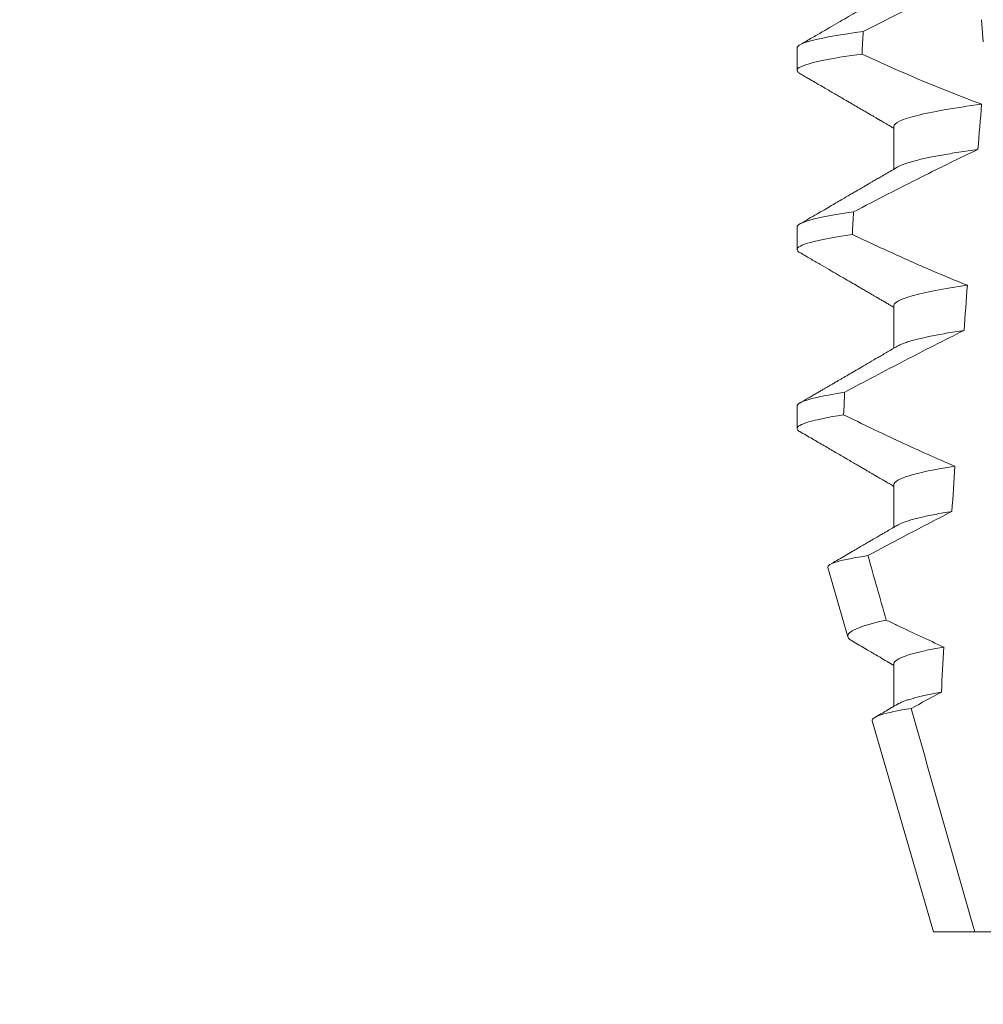
# Model space of a CAD drawing. Extents: x -43 to 69, y -88 to -28.
# Drawn here: x 47 to 47, y -66 to -66 of the extents above; entities that cross this region are included whole.
import ezdxf

# ---------------------------------------------------------------- set-up
doc = ezdxf.new("R2010")
doc.units = 0
doc.header["$MEASUREMENT"] = 0
doc.layers.get('0').update_dxf_attribs({"linetype": 'CONTINUOUS', "lineweight": 15})
doc.layers.get('DEFPOINTS').update_dxf_attribs({"linetype": 'CONTINUOUS'})
doc.layers.add('Text', color=7, linetype='CONTINUOUS')
doc.styles.add('ROMAND', font='romand.shx', dxfattribs={"oblique": 15})
doc.dimstyles.new('ROMAND', dxfattribs={"dimscale": 6, "dimtxt": 0.125, "dimasz": 0.125, "dimexe": 0.0625, "dimexo": 0.0625, "dimgap": 0.09, "dimtad": 0, "dimtih": 1, "dimtoh": 1, "dimdec": 3, "dimzin": 0, "dimdsep": 46, "dimlunit": 4, "dimtxsty": 'ROMAND', "dimcen": 0, "dimadec": 0, "dimazin": 0, "dimtfac": 1, "dimtdec": 3, "dimtofl": 0, "dimtmove": 0, "dimatfit": 3, "dimfxl": 0, "dimtolj": 1, "dimtzin": 0, "dimarcsym": 0})

# ---------------------------------------------------------------- blocks, each defined once
blk = doc.blocks.new('*D33')
at = {"layer": 'DEFPOINTS', "color": 0}
for p in [(49.9915, -61.92615), (50.2415, -61.92615)]:
    blk.add_point(p, dxfattribs=at)
at = {"layer": 'Text', "color": 0, "lineweight": -2}
blk.add_line((46.8448, -61.92615), (49.2415, -61.92615), dxfattribs=at)
at = {"layer": 'Text', "color": 0}
blk.add_solid([(49.2415, -61.80115), (49.2415, -62.05115), (49.9915, -61.92615)], dxfattribs=at)
at = {"layer": 'Text', "color": 0, "insert": (39.07582, -61.92615), "char_height": 0.75, "attachment_point": 5, "style": 'ROMAND'}
blk.add_mtext('\\A1;CAST ALUMINUM\\PBALLAST HOUSING w/ \\PHEAT DISSIPATION VENTS\\P(2 @ 180%%d)', dxfattribs=at)

msp = doc.modelspace()

# ---------------------------------------------------------------- linework, layer by layer
at = {"color": 8}
msp.add_line((47.38007, -65.93572), (47.37961, -65.93055), dxfattribs=at)
for p, q in [((47.33673, -65.93714), (47.33673, -65.94235)), ((47.35929, -65.95537), (47.35929, -65.96533)), ((47.33673, -65.97881), (47.33673, -65.98402)), ((47.35929, -65.99704), (47.35929, -66.00699)), ((47.33673, -66.02048), (47.33673, -66.02568)), ((47.35929, -66.03871), (47.35929, -66.04866)), ((47.34388, -66.05802), (47.34857, -66.07418)), ((47.35929, -66.08037), (47.35929, -66.09033)), ((47.35423, -66.09371), (47.36848, -66.14287)), ((47.36848, -66.14287), (47.37811, -66.14287)), ((47.37811, -66.14287), (47.39819, -66.14287))]:
    msp.add_line(p, q)
for major_axis, start_param, end_param in [((0, -1.08585), 4.134694, 4.140453), ((0, -0.82808), 3.943042, 3.960604), ((0, -1.08585), 4.180188, 4.185786), ((0, -0.82808), 4.011646, 4.028167), ((0, -1.08585), 4.224484, 4.229946), ((0, -0.82808), 4.076453, 4.092161), ((0, -0.82808), 4.138268, 4.153327)]:
    msp.add_ellipse((47.43173, -66.52627), major_axis=major_axis, ratio=0.087489, start_param=start_param, end_param=end_param, dxfattribs=at)
for points, knots in [([(47.37872, -65.92031), (47.37557, -65.92175), (47.37244, -65.92323), (47.36933, -65.92473), (47.36644, -65.92612), (47.36357, -65.92753), (47.36071, -65.92896), (47.35785, -65.93039), (47.355, -65.93184), (47.35215, -65.9333)], [0.0001059767, 0.0001059767, 0.0001059767, 0.0001059767, 0.0003698167, 0.0003698167, 0.0003698167, 0.0006137209, 0.0006137209, 0.0006137209, 0.0008576613, 0.0008576613, 0.0008576613, 0.0008576613]), ([(47.35215, -65.9333), (47.34705, -65.93398), (47.34311, -65.93467), (47.33796, -65.93597), (47.33673, -65.93659), (47.33673, -65.93714)], [0, 0, 0, 0, 0.5, 0.5, 1, 1, 1, 1]), ([(47.35185, -65.93854), (47.34685, -65.93922), (47.34299, -65.9399), (47.33793, -65.94119), (47.33673, -65.94181), (47.33673, -65.94235)], [0, 0, 0, 0, 0.5, 0.5, 1, 1, 1, 1]), ([(47.37969, -65.95021), (47.37321, -65.95108), (47.36792, -65.95201), (47.36095, -65.95379), (47.35929, -65.95464), (47.35929, -65.95537)], [0, 0, 0, 0, 0.5, 0.5, 1, 1, 1, 1]), ([(47.37881, -65.96075), (47.37443, -65.96282), (47.37007, -65.96495), (47.36574, -65.96713), (47.36308, -65.96846), (47.36043, -65.96981), (47.35779, -65.97117), (47.35514, -65.97253), (47.35251, -65.9739), (47.34987, -65.97528)], [0, 0, 0, 0, 0.0003697977, 0.0003697977, 0.0003697977, 0.0005964933, 0.0005964933, 0.0005964933, 0.0008232074, 0.0008232074, 0.0008232074, 0.0008232074]), ([(47.37881, -65.96075), (47.37804, -65.96085), (47.37649, -65.96107), (47.37433, -65.9614), (47.37228, -65.96173), (47.37036, -65.96206), (47.36859, -65.96239), (47.36698, -65.96272), (47.36552, -65.96304), (47.36421, -65.96337), (47.36305, -65.96369), (47.36203, -65.96401), (47.36118, -65.96432), (47.36055, -65.9646), (47.36026, -65.96476), (47.36016, -65.96483)], [0, 0, 0, 0, 0.079366, 0.159081, 0.239055, 0.319194, 0.399407, 0.478168, 0.556819, 0.635273, 0.713443, 0.792828, 0.871741, 0.950098, 1, 1, 1, 1]), ([(47.34987, -65.97528), (47.3455, -65.97591), (47.34215, -65.97654), (47.33777, -65.97774), (47.33673, -65.9783), (47.33673, -65.97881)], [0, 0, 0, 0, 0.5, 0.5, 1, 1, 1, 1]), ([(47.3496, -65.98053), (47.34531, -65.98115), (47.34204, -65.98177), (47.33775, -65.98296), (47.33673, -65.98351), (47.33673, -65.98402)], [0, 0, 0, 0, 0.5, 0.5, 1, 1, 1, 1]), ([(47.3496, -65.98053), (47.35179, -65.98157), (47.35399, -65.9826), (47.35619, -65.98362), (47.35951, -65.98516), (47.36285, -65.98666), (47.36621, -65.98812), (47.36957, -65.98958), (47.37295, -65.99099), (47.37636, -65.99234)], [0, 0, 0, 0, 0.0001848863, 0.0001848863, 0.0001848863, 0.0004640915, 0.0004640915, 0.0004640915, 0.0007435046, 0.0007435046, 0.0007435046, 0.0007435046]), ([(47.37636, -65.99234), (47.37085, -65.99315), (47.36644, -65.99399), (47.36066, -65.99561), (47.35929, -65.99637), (47.35929, -65.99704)], [0, 0, 0, 0, 0.5, 0.5, 1, 1, 1, 1]), ([(47.37559, -66.00287), (47.37092, -66.00518), (47.36628, -66.00755), (47.36165, -66.00995), (47.35934, -66.01116), (47.35703, -66.01237), (47.35472, -66.01358), (47.35242, -66.0148), (47.35012, -66.01602), (47.34782, -66.01725)], [0, 0, 0, 0, 0.0003974863, 0.0003974863, 0.0003974863, 0.0005962764, 0.0005962764, 0.0005962764, 0.0007950737, 0.0007950737, 0.0007950737, 0.0007950737]), ([(47.37559, -66.00287), (47.37486, -66.00298), (47.37341, -66.00321), (47.37139, -66.00354), (47.3695, -66.00388), (47.36777, -66.00422), (47.36618, -66.00456), (47.36476, -66.00489), (47.3635, -66.00523), (47.36238, -66.00556), (47.36143, -66.00589), (47.36066, -66.00621), (47.36031, -66.0064), (47.36015, -66.00649)], [0, 0, 0, 0, 0.091488, 0.18323, 0.275117, 0.367036, 0.458878, 0.550532, 0.641887, 0.732838, 0.827571, 0.92163, 1, 1, 1, 1]), ([(47.34782, -66.01725), (47.34411, -66.01783), (47.34129, -66.0184), (47.33761, -66.01949), (47.33673, -66.02001), (47.33673, -66.02048)], [0, 0, 0, 0, 0.5, 0.5, 1, 1, 1, 1]), ([(47.34758, -66.0225), (47.34394, -66.02307), (47.34119, -66.02364), (47.33759, -66.02471), (47.33673, -66.02522), (47.33673, -66.02568)], [0, 0, 0, 0, 0.5, 0.5, 1, 1, 1, 1]), ([(47.34758, -66.0225), (47.34975, -66.02357), (47.35193, -66.02463), (47.35412, -66.02568), (47.3563, -66.02672), (47.3585, -66.02776), (47.3607, -66.02878), (47.36492, -66.03074), (47.36916, -66.03264), (47.37345, -66.03445)], [0, 0, 0, 0, 0.0001848855, 0.0001848855, 0.0001848855, 0.000369773, 0.000369773, 0.000369773, 0.0007245369, 0.0007245369, 0.0007245369, 0.0007245369]), ([(47.37345, -66.03445), (47.36881, -66.0352), (47.36518, -66.03596), (47.36042, -66.03741), (47.35929, -66.0381), (47.35929, -66.03871)], [0, 0, 0, 0, 0.5, 0.5, 1, 1, 1, 1]), ([(47.37278, -66.04498), (47.36898, -66.04693), (47.3652, -66.04891), (47.36143, -66.05091), (47.35869, -66.05236), (47.35597, -66.05382), (47.35324, -66.05528)], [0, 0, 0, 0, 0.0003256296, 0.0003256296, 0.0003256296, 0.0005614103, 0.0005614103, 0.0005614103, 0.0005614103]), ([(47.37278, -66.04498), (47.37208, -66.0451), (47.37069, -66.04533), (47.3688, -66.04568), (47.36706, -66.04603), (47.3655, -66.04638), (47.3641, -66.04673), (47.36288, -66.04707), (47.36186, -66.0474), (47.36104, -66.04771), (47.36048, -66.04796), (47.36024, -66.04811), (47.36016, -66.04816)], [0, 0, 0, 0, 0.108314, 0.216757, 0.325187, 0.433463, 0.541446, 0.648998, 0.755984, 0.853449, 0.950234, 1, 1, 1, 1]), ([(47.34388, -66.05802), (47.34376, -66.0576), (47.3445, -66.05716), (47.34764, -66.05624), (47.35008, -66.05576), (47.35324, -66.05528)], [0, 0, 0, 0, 0.5, 0.5, 1, 1, 1, 1]), ([(47.35747, -66.07027), (47.3544, -66.07095), (47.35205, -66.07164), (47.34907, -66.07295), (47.34839, -66.07358), (47.34857, -66.07418)], [0, 0, 0, 0, 0.5, 0.5, 1, 1, 1, 1]), ([(47.35747, -66.07027), (47.35828, -66.07066), (47.3591, -66.07105), (47.35991, -66.07144), (47.36355, -66.07319), (47.36721, -66.0749), (47.3709, -66.07655)], [0.0001159833, 0.0001159833, 0.0001159833, 0.0001159833, 0.0001848859, 0.0001848859, 0.0001848859, 0.0004928988, 0.0004928988, 0.0004928988, 0.0004928988]), ([(47.3709, -66.07655), (47.36706, -66.07723), (47.36409, -66.07791), (47.36021, -66.07921), (47.35929, -66.07982), (47.35929, -66.08037)], [0, 0, 0, 0, 0.5, 0.5, 1, 1, 1, 1]), ([(47.37032, -66.08707), (47.36974, -66.08718), (47.3686, -66.08739), (47.36704, -66.08771), (47.36562, -66.08802), (47.36434, -66.08833), (47.3632, -66.08865), (47.3622, -66.08895), (47.36133, -66.08926), (47.36063, -66.08956), (47.3603, -66.08975), (47.36015, -66.08983)], [0, 0, 0, 0, 0.112705, 0.225384, 0.337917, 0.450184, 0.562069, 0.673458, 0.784239, 0.905265, 1, 1, 1, 1]), ([(47.35423, -66.09371), (47.3541, -66.09327), (47.35481, -66.0928), (47.35785, -66.09183), (47.36021, -66.09133), (47.36328, -66.09083)], [0, 0, 0, 0, 0.5, 0.5, 1, 1, 1, 1])]:
    msp.add_open_spline(points, degree=3, knots=knots, dxfattribs=at)
for points, knots in [([(47.36014, -65.92316), (47.35977, -65.92338), (47.35909, -65.92378), (47.35812, -65.92434), (47.3573, -65.92482), (47.35661, -65.92522), (47.35606, -65.92554), (47.35566, -65.92578), (47.3554, -65.92593), (47.35523, -65.92603), (47.35506, -65.92612), (47.35487, -65.92624), (47.35458, -65.92641), (47.35418, -65.92664), (47.35366, -65.92694), (47.35303, -65.92731), (47.35231, -65.92773), (47.35149, -65.92821), (47.35029, -65.9289), (47.3487, -65.92983), (47.34669, -65.931), (47.34455, -65.93225), (47.34227, -65.93358), (47.33985, -65.93498), (47.3382, -65.93594), (47.33735, -65.93643)], [0, 0, 0, 0, 0.048225, 0.090463, 0.126711, 0.156967, 0.181225, 0.199485, 0.209243, 0.215625, 0.222225, 0.230637, 0.241562, 0.260042, 0.282994, 0.310419, 0.342317, 0.378674, 0.417689, 0.500097, 0.58835, 0.682457, 0.782427, 0.888271, 1, 1, 1, 1]), ([(47.33673, -65.94235), (47.33675, -65.94243), (47.33678, -65.94259), (47.33699, -65.94283), (47.33725, -65.94299), (47.33737, -65.94307)], [0, 0, 0, 0, 0.340489, 0.684353, 1, 1, 1, 1]), ([(47.33737, -65.94307), (47.33772, -65.94327), (47.33838, -65.94365), (47.3393, -65.94419), (47.34014, -65.94468), (47.34154, -65.94549), (47.34305, -65.94637), (47.34465, -65.94731), (47.34577, -65.94795), (47.34689, -65.94861), (47.3479, -65.9492), (47.34882, -65.94973), (47.34964, -65.95021), (47.35048, -65.9507), (47.35137, -65.95121), (47.35227, -65.95174), (47.35315, -65.95225), (47.35395, -65.95272), (47.35457, -65.95308), (47.355, -65.95334), (47.35529, -65.9535), (47.35556, -65.95366), (47.35579, -65.9538), (47.356, -65.95392), (47.35623, -65.95405), (47.35653, -65.95423), (47.35697, -65.95448), (47.35756, -65.95483), (47.35829, -65.95525), (47.35888, -65.9556), (47.35923, -65.9558), (47.35929, -65.95584)], [0, 0, 0, 0, 0.048322, 0.089558, 0.126203, 0.163136, 0.28107, 0.332686, 0.383247, 0.433249, 0.486266, 0.521943, 0.559128, 0.597819, 0.638016, 0.679718, 0.721259, 0.758263, 0.790502, 0.804913, 0.818121, 0.830123, 0.840923, 0.850518, 0.859236, 0.871849, 0.892038, 0.918844, 0.952263, 0.992291, 1, 1, 1, 1]), ([(47.36014, -65.96483), (47.35966, -65.96511), (47.35876, -65.96564), (47.35746, -65.96639), (47.3563, -65.96707), (47.35527, -65.96767), (47.35444, -65.96815), (47.3538, -65.96853), (47.35333, -65.9688), (47.35296, -65.96902), (47.35269, -65.96917), (47.3525, -65.96928), (47.35233, -65.96938), (47.35208, -65.96953), (47.35168, -65.96976), (47.35113, -65.97008), (47.35042, -65.9705), (47.34957, -65.97099), (47.34856, -65.97158), (47.34741, -65.97225), (47.3461, -65.97301), (47.34465, -65.97386), (47.34304, -65.97479), (47.34128, -65.97582), (47.33938, -65.97693), (47.33805, -65.97769), (47.33737, -65.97809)], [0, 0, 0, 0, 0.062691, 0.119564, 0.170612, 0.215831, 0.255218, 0.279777, 0.300628, 0.316957, 0.328759, 0.336035, 0.341471, 0.351467, 0.369245, 0.393608, 0.424559, 0.462099, 0.506231, 0.556956, 0.61428, 0.678204, 0.748733, 0.825872, 0.909626, 1, 1, 1, 1]), ([(47.33673, -65.98402), (47.33675, -65.9841), (47.33678, -65.98426), (47.33699, -65.9845), (47.33725, -65.98466), (47.33737, -65.98474)], [0, 0, 0, 0, 0.340578, 0.684531, 1, 1, 1, 1]), ([(47.33737, -65.98474), (47.33818, -65.9852), (47.33974, -65.98612), (47.34202, -65.98744), (47.34414, -65.98868), (47.34612, -65.98983), (47.34796, -65.99089), (47.34964, -65.99188), (47.35104, -65.99269), (47.35219, -65.99336), (47.35309, -65.99389), (47.35389, -65.99436), (47.35458, -65.99476), (47.35507, -65.99504), (47.35539, -65.99523), (47.35557, -65.99533), (47.35573, -65.99543), (47.35588, -65.99552), (47.35607, -65.99562), (47.35633, -65.99578), (47.3567, -65.99599), (47.35718, -65.99627), (47.35777, -65.99662), (47.35846, -65.99702), (47.35898, -65.99732), (47.35927, -65.99749), (47.35929, -65.9975)], [0, 0, 0, 0, 0.110512, 0.21428, 0.311309, 0.401604, 0.485168, 0.562007, 0.632125, 0.67721, 0.718915, 0.755738, 0.78714, 0.813124, 0.822352, 0.830639, 0.837986, 0.844393, 0.851612, 0.863605, 0.880522, 0.902363, 0.929125, 0.960807, 0.997407, 1, 1, 1, 1]), ([(47.36014, -66.0065), (47.35935, -66.00695), (47.35784, -66.00784), (47.35566, -66.00911), (47.35365, -66.01028), (47.35181, -66.01135), (47.35015, -66.01232), (47.34867, -66.01318), (47.34751, -66.01386), (47.34666, -66.01435), (47.34607, -66.0147), (47.34557, -66.01499), (47.34516, -66.01523), (47.34483, -66.01542), (47.3446, -66.01555), (47.34443, -66.01565), (47.34424, -66.01576), (47.34394, -66.01594), (47.34352, -66.01618), (47.343, -66.01648), (47.34237, -66.01685), (47.3416, -66.0173), (47.34071, -66.01782), (47.3397, -66.0184), (47.33857, -66.01906), (47.33778, -66.01952), (47.33737, -66.01976)], [0, 0, 0, 0, 0.103583, 0.199512, 0.287772, 0.368351, 0.44124, 0.50643, 0.563921, 0.593362, 0.619067, 0.641034, 0.659263, 0.673754, 0.684542, 0.689285, 0.696023, 0.709872, 0.72821, 0.751041, 0.778364, 0.812461, 0.85167, 0.895996, 0.945438, 1, 1, 1, 1]), ([(47.33673, -66.02568), (47.33675, -66.02576), (47.33678, -66.02592), (47.33699, -66.02616), (47.33725, -66.02632), (47.33737, -66.0264)], [0, 0, 0, 0, 0.341368, 0.68612, 1, 1, 1, 1]), ([(47.33736, -66.0264), (47.33834, -66.02697), (47.34025, -66.02808), (47.34302, -66.02969), (47.34564, -66.03121), (47.34808, -66.03264), (47.34996, -66.03373), (47.35132, -66.03452), (47.35218, -66.03502), (47.35296, -66.03548), (47.35364, -66.03588), (47.3542, -66.0362), (47.35461, -66.03644), (47.35489, -66.03661), (47.35506, -66.0367), (47.3552, -66.03678), (47.35535, -66.03687), (47.35556, -66.03699), (47.3559, -66.03719), (47.35641, -66.03749), (47.35712, -66.03791), (47.35799, -66.03841), (47.35873, -66.03884), (47.35918, -66.03911), (47.35929, -66.03917)], [0, 0, 0, 0, 0.134026, 0.260583, 0.379676, 0.491313, 0.595499, 0.636713, 0.676634, 0.713276, 0.7443, 0.769705, 0.789494, 0.800649, 0.808646, 0.812639, 0.819346, 0.828827, 0.841082, 0.866458, 0.898934, 0.938504, 0.985164, 1, 1, 1, 1]), ([(47.36014, -66.04816), (47.35986, -66.04832), (47.35935, -66.04862), (47.35866, -66.04903), (47.35809, -66.04936), (47.35764, -66.04962), (47.35726, -66.04984), (47.35691, -66.05005), (47.35651, -66.05028), (47.35607, -66.05053), (47.35559, -66.05082), (47.35505, -66.05113), (47.3544, -66.05151), (47.35359, -66.05199), (47.3526, -66.05256), (47.35147, -66.05322), (47.35019, -66.05396), (47.34877, -66.05479), (47.3472, -66.05571), (47.34572, -66.05657), (47.34476, -66.05712), (47.34438, -66.05735)], [0, 0, 0, 0, 0.052718, 0.096948, 0.132686, 0.159929, 0.182662, 0.205223, 0.227617, 0.258134, 0.288335, 0.320487, 0.359626, 0.412806, 0.475249, 0.546962, 0.627945, 0.718207, 0.817752, 0.926588, 1, 1, 1, 1]), ([(47.34857, -66.07418), (47.34861, -66.07428), (47.34869, -66.07448), (47.34901, -66.07479), (47.34931, -66.07502), (47.34956, -66.07516), (47.34961, -66.07518)], [0, 0, 0, 0, 0.308177, 0.616621, 0.925065, 1, 1, 1, 1]), ([(47.3496, -66.07519), (47.35068, -66.07582), (47.35216, -66.07668), (47.35389, -66.07769), (47.35496, -66.07831), (47.35671, -66.07933), (47.35821, -66.08021), (47.35929, -66.08084)], [0, 0, 0, 0, 0.334706, 0.458418, 0.535307, 0.665904, 1, 1, 1, 1]), ([(47.36014, -66.08983), (47.35914, -66.09041), (47.35736, -66.09145), (47.35558, -66.09249), (47.3548, -66.09294)], [0, 0, 0, 0, 0.562709, 1, 1, 1, 1])]:
    msp.add_open_spline(points, degree=3, knots=knots)
for points in [[(47.35185, -65.93854), (47.36099, -65.94276), (47.37023, -65.94676), (47.37969, -65.95021)], [(47.35324, -66.05528), (47.35465, -66.06028), (47.35606, -66.06527), (47.35747, -66.07027)], [(47.37032, -66.08707), (47.36797, -66.08832), (47.36562, -66.08957), (47.36328, -66.09083)], [(47.36328, -66.09083), (47.36819, -66.10818), (47.37313, -66.12553), (47.37811, -66.14287)]]:
    msp.add_open_spline(points, degree=3, dxfattribs=at)

# ---------------------------------------------------------------- dimensions: what is measured, and where the dimension line sits
at = {"layer": 'Text'}
dim = msp.add_diameter_dim_2p(p1=(50.2415, -61.92615), p2=(49.9915, -61.92615), text='CAST ALUMINUM\\PBALLAST HOUSING w/ \\PHEAT DISSIPATION VENTS\\P(2 @ 180%%d)', dimstyle='ROMAND', dxfattribs=at)
dim.commit()
dim.dimension.update_dxf_attribs({"geometry": '*D33', "text_midpoint": (39.07582, -61.92615), "dimtype": 163})

doc.saveas('drawing.dxf')
